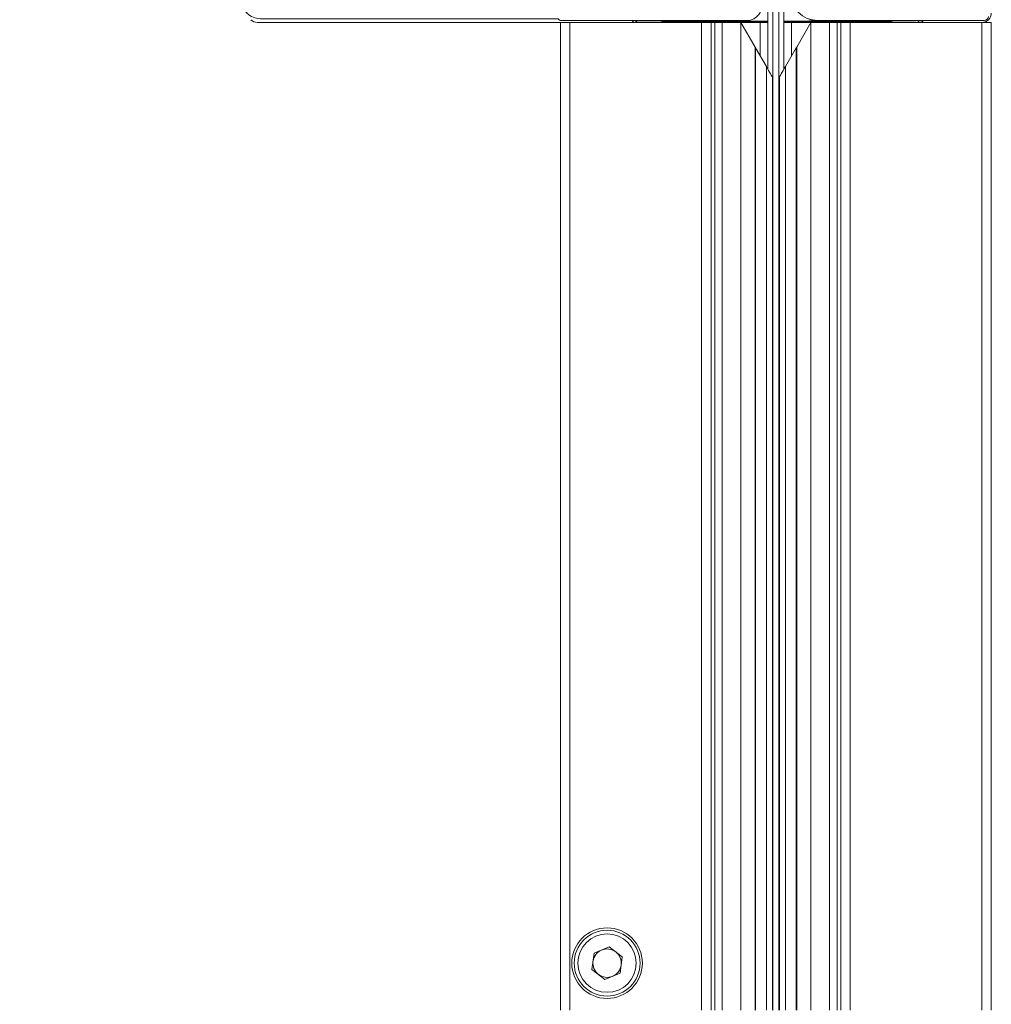
# Model space of a CAD drawing. Units: millimetres. Extents: x 283 to 450, y 2734 to 3154.
# Drawn here: x 347 to 450, y 2946 to 3051 of the extents above; entities that cross this region are included whole.
import ezdxf

# ---------------------------------------------------------------- set-up
doc = ezdxf.new("R2010")
doc.units = ezdxf.units.MM
doc.layers.add('obrys', color=250, linetype='Continuous', lineweight=13)

# ---------------------------------------------------------------- blocks, each defined once
blk = doc.blocks.new('rewizja 45')
at = {"layer": 'obrys'}
for p, q in [((4594.4, 2591.94), (4594.4, 2651.26)), ((4594.6, 2651.46), (4594.9, 2651.46)), ((4595.9, 2650.11), (4595.9, 2629.36)), ((4595.8, 2629.09), (4595.8, 2592.6)), ((4596.39, 2591.18), (4619.23, 2568.34)), ((4594.99, 2590.53), (4618.57, 2566.94)), ((4671.97, 2571.7), (4673.21, 2568.31)), ((4671.89, 2567.83), (4670.66, 2571.22)), ((4620.64, 2567.76), (4635.84, 2567.76)), ((4636.1, 2567.86), (4652.5, 2567.86)), ((4652.89, 2567.56), (4671.7, 2567.56)), ((4651.56, 2566.36), (4619.98, 2566.36)), ((4671.7, 2566.16), (4651.9, 2566.16))]:
    blk.add_line(p, q, dxfattribs=at)
for centre, radius, start, end in [((4596.7, 2654.46), 0.6, 36.8699, 216.8699), ((4594.9, 2653.11), 2.85, 296.6001, 36.8699), ((4594.9, 2653.11), 1.65, 270, 36.8699), ((4594.6, 2651.26), 0.2, 90, 180), ((4596.4, 2650.11), 0.5, 116.6001, 180), ((4596.4, 2591.94), 2, 180, 225), ((4597.8, 2592.6), 2, 180, 225), ((4671.31, 2571.46), 0.7, 20, 200), ((4620.64, 2569.76), 2, 225, 270), ((4635.84, 2567.96), 0.2, 270, 311.4096), ((4636.1, 2567.66), 0.2, 90, 131.4096), ((4652.5, 2567.66), 0.2, 14.4775, 90), ((4652.89, 2567.76), 0.2, 194.4775, 270), ((4671.7, 2567.76), 1.6, 270, 20), ((4671.7, 2567.76), 0.2, 270, 20), ((4619.98, 2568.36), 2, 225, 270), ((4651.56, 2566.16), 0.2, 30, 90), ((4651.9, 2566.36), 0.2, 210, 270)]:
    blk.add_arc(centre, radius, start, end, dxfattribs=at)

msp = doc.modelspace()

# ---------------------------------------------------------------- linework, layer by layer
at = {"layer": 'obrys'}
for p, q in [((427.199, 2945.228), (427.199, 3054.7)), ((427.849, 2945.228), (427.849, 3054.7)), ((372.408, 3050.228), (393.624, 3050.228)), ((393.624, 3050.228), (404.624, 3050.228)), ((404.624, 3050.228), (404.624, 2945.228)), ((405.624, 3050.228), (404.624, 3050.228)), ((405.624, 3050.228), (405.624, 2945.228)), ((419.624, 3050.228), (405.624, 3050.228)), ((412.774, 3050.428), (412.574, 3050.228)), ((412.639, 3050.244), (412.624, 3050.228)), ((412.639, 3050.228), (412.639, 3050.244)), ((412.939, 3050.249), (415.224, 3050.249)), ((412.939, 3050.249), (412.939, 3050.228)), ((415.281, 3050.307), (415.224, 3050.249)), ((415.224, 3050.249), (415.224, 3050.228)), ((415.281, 3050.228), (415.281, 3050.307)), ((415.781, 3050.316), (425.874, 3050.316)), ((415.781, 3050.316), (415.781, 3050.228)), ((420.624, 3050.228), (419.624, 3050.228)), ((419.624, 3050.228), (419.624, 2945.228)), ((420.624, 2945.228), (420.624, 3050.228)), ((421.023, 3050.228), (420.624, 3050.228)), ((421.023, 3050.228), (421.825, 3050.228)), ((421.023, 3050.228), (421.023, 2945.228)), ((421.825, 3050.228), (423.802, 3050.228)), ((421.825, 3050.228), (421.825, 2945.228)), ((425.314, 3047.609), (423.802, 3050.228)), ((423.802, 3050.228), (423.862, 3050.228)), ((423.802, 3050.228), (423.802, 2945.228)), ((423.862, 3050.228), (423.862, 3050.124)), ((425.852, 3050.228), (423.862, 3050.228)), ((425.852, 3050.228), (426.674, 3050.228)), ((425.852, 3050.228), (425.852, 3046.678)), ((425.874, 3050.316), (425.966, 3050.255)), ((425.966, 3050.255), (426.674, 3050.255)), ((425.966, 3050.228), (425.966, 3050.255)), ((428.374, 3050.255), (429.282, 3050.255)), ((428.374, 3050.228), (429.195, 3050.228)), ((431.185, 3050.228), (429.195, 3050.228)), ((429.195, 3050.228), (429.195, 3046.678)), ((429.282, 3050.255), (429.373, 3050.316)), ((429.282, 3050.228), (429.282, 3050.255)), ((429.373, 3050.316), (439.466, 3050.316)), ((429.733, 3047.609), (431.245, 3050.228)), ((431.185, 3050.124), (431.185, 3050.228)), ((431.185, 3050.228), (431.245, 3050.228)), ((431.245, 3050.228), (433.222, 3050.228)), ((431.245, 3050.228), (431.245, 2945.228)), ((432.024, 3050.428), (449.674, 3050.428)), ((432.223, 3050.428), (432.207, 3050.413)), ((433.222, 3050.228), (434.024, 3050.228)), ((433.222, 3050.228), (433.222, 2945.228)), ((434.424, 3050.228), (434.024, 3050.228)), ((434.024, 3050.228), (434.024, 2945.228)), ((434.424, 3050.228), (434.424, 2945.228)), ((435.424, 3050.228), (434.424, 3050.228)), ((449.424, 3050.228), (435.424, 3050.228)), ((435.424, 3050.228), (435.424, 2945.228)), ((439.466, 3050.228), (439.466, 3050.316)), ((440.024, 3050.249), (439.966, 3050.307)), ((439.966, 3050.307), (439.966, 3050.228)), ((440.024, 3050.249), (442.108, 3050.249)), ((440.024, 3050.228), (440.024, 3050.249)), ((442.108, 3050.228), (442.108, 3050.249)), ((442.424, 3050.228), (442.408, 3050.244)), ((442.408, 3050.244), (442.408, 3050.228)), ((442.794, 3050.228), (442.594, 3050.428)), ((449.424, 3050.228), (449.424, 2945.228)), ((450.424, 3050.228), (449.424, 3050.228)), ((450.424, 3050.228), (450.424, 2945.228)), ((425.314, 3047.609), (425.314, 2945.228)), ((425.358, 3047.533), (426.51, 3045.539)), ((425.358, 3047.533), (425.358, 2945.228)), ((429.689, 3047.533), (428.538, 3045.539)), ((429.689, 3047.533), (429.689, 2945.228)), ((429.733, 3047.609), (429.733, 2945.228)), ((426.51, 3045.539), (426.51, 2945.228)), ((428.538, 3045.539), (428.538, 2945.228)), ((427.149, 2945.228), (427.149, 3044.432)), ((427.899, 3044.432), (427.899, 2945.228)), ((409.795, 2951.958), (408.187, 2951.285)), ((409.795, 2951.958), (411.182, 2950.901)), ((408.187, 2951.285), (407.965, 2949.556)), ((410.961, 2949.172), (411.182, 2950.901)), ((409.352, 2948.499), (407.965, 2949.556)), ((410.961, 2949.172), (409.352, 2948.499))]:
    msp.add_line(p, q, dxfattribs=at)
at = {"layer": 'obrys', "flags": 128}
for points in [[(425.314, 3047.609), (425.329, 3047.584), (425.343, 3047.558), (425.358, 3047.533)], [(429.733, 3047.609), (429.718, 3047.584), (429.704, 3047.558), (429.689, 3047.533)], [(426.51, 3045.539), (426.633, 3045.324), (426.751, 3045.121), (426.859, 3044.934), (426.954, 3044.769), (427.032, 3044.634), (427.092, 3044.53), (427.131, 3044.463), (427.148, 3044.433), (427.149, 3044.432)], [(428.538, 3045.539), (428.414, 3045.324), (428.296, 3045.121), (428.188, 3044.934), (428.094, 3044.769), (428.015, 3044.634), (427.955, 3044.53), (427.916, 3044.463), (427.899, 3044.433), (427.899, 3044.432)]]:
    msp.add_lwpolyline(points, dxfattribs=at)
at = {"layer": 'obrys'}
for radius in [3.75, 3.5, 3.1]:
    msp.add_circle((409.574, 2950.228), radius, dxfattribs=at)
for centre, radius, start, end in [((432.024, 3053.428), 3, 180, 270), ((372.408, 3051.228), 1, 225, 270), ((449.674, 3050.878), 0.45, 270, 0), ((409.574, 2950.228), 1.51, 52.69712, 112.69712), ((409.574, 2950.228), 1.51, 112.69712, 172.69712), ((409.574, 2950.228), 1.51, 352.69712, 52.69712), ((409.574, 2950.228), 1.51, 172.69712, 232.69712), ((409.574, 2950.228), 1.51, 292.69712, 352.69712), ((409.574, 2950.228), 1.51, 232.69712, 292.69712)]:
    msp.add_arc(centre, radius, start, end, dxfattribs=at)
for centre, major_axis, ratio, start_param, end_param in [((449.424, 3051.229), (0.707, -0.707), 0.9996955, 5.4979394, 7.0684312), ((412.574, 3050.578), (-0.248, -0.248), 0.9996955, 5.9406422, 7.0684312), ((412.939, 3050.244), (0.3, 0), 0.0174551, 1.5707963, 3.1241394), ((415.781, 3050.307), (0.5, 0), 0.0174551, 1.5707963, 3.1241394), ((427.624, 3050.455), (5.2, 0), 0.0174551, 3.4433632, 4.5215791), ((425.875, 3048.815), (1.249, -0.832), 0.9995052, 2.1589688, 2.5017447), ((425.966, 3048.754), (1.248, -0.832), 0.999703, 2.1589688, 2.3456565), ((427.624, 3050.455), (5.2, 0), 0.0174551, 4.862788, 5.7913282), ((429.281, 3048.754), (1.248, 0.832), 0.999703, 0.7959362, 0.9826239), ((429.373, 3048.815), (-1.249, -0.832), 0.9995052, 3.7814406, 4.1242165), ((439.466, 3050.307), (0.5, 0), 0.0174551, 0.0174533, 1.5707963), ((442.108, 3050.244), (0.3, 0), 0.0174551, 0.0174533, 1.5707963), ((442.794, 3050.729), (0.354, -0.354), 0.9996955, 5.4979394, 6.4251585)]:
    msp.add_ellipse(centre, major_axis=major_axis, ratio=ratio, start_param=start_param, end_param=end_param, dxfattribs=at)
for points, knots in [([(428.374, 3045.255), (428.375, 3046.186), (428.378, 3049.112), (428.337, 3053.098), (428.443, 3057.306), (429.325, 3060.623), (430.894, 3063.928), (432.551, 3065.8), (433.404, 3066.763)], [0, 0, 0, 0, 0.122401, 0.3842788, 0.5243953, 0.6731847, 0.8317129, 1, 1, 1, 1]), ([(426.833, 3057.112), (426.698, 3055.99), (426.662, 3053.732), (426.676, 3050.466), (426.673, 3047.644), (426.674, 3045.936), (426.674, 3045.255)], [0.43908066, 0.43908066, 0.43908066, 0.43908066, 0.59977555, 0.75760482, 0.90331997, 1, 1, 1, 1]), ([(431.027, 3050.589), (431.124, 3050.56), (431.376, 3050.483), (431.711, 3050.431), (431.974, 3050.413), (432.107, 3050.411), (432.17, 3050.412), (432.196, 3050.412), (432.202, 3050.412), (432.207, 3050.413)], [0, 0, 0, 0, 0.2343815, 0.6135002, 0.8020838, 0.9212568, 0.9821346, 0.9851735, 1, 1, 1, 1])]:
    msp.add_open_spline(points, degree=3, knots=knots, dxfattribs=at)

# ---------------------------------------------------------------- block references
msp.add_blockref('rewizja 45', (-4247.279, 484.27), dxfattribs=at)

doc.saveas('drawing.dxf')
